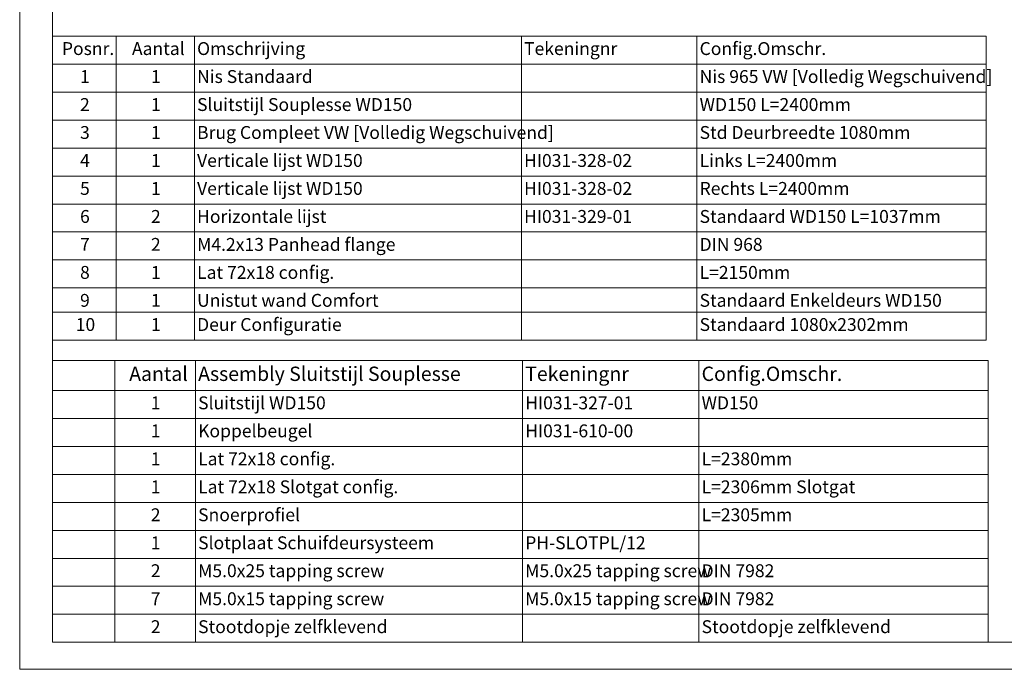
# Paper-space layout 'Sheet2' of a CAD drawing. Units: millimetres. Extents: x 0 to 420, y 0 to 297.
# Drawn here: x 0 to 182, y 0 to 120 of the extents above; entities that cross this region are included whole.
import ezdxf

# ---------------------------------------------------------------- set-up
doc = ezdxf.new("R2010")
doc.units = ezdxf.units.MM
doc.styles.add('SLDTEXTSTYLE0', font='TXT', dxfattribs={"width": 0.7})

# ---------------------------------------------------------------- blocks, each defined once
blk = doc.blocks.new('SW_TABLEANNOTATION_0')
at = {"color": 0, "linetype": 'Continuous', "lineweight": 0}
for p, q in [((0, 0), (0, -56.22)), ((172.85, 0), (0, 0)), ((11.77, 0), (11.77, -5.17)), ((26.25, 0), (26.25, -5.17)), ((86.79, 0), (86.79, -5.17)), ((119.29, 0), (119.29, -5.17)), ((172.85, -56.22), (172.85, 0)), ((0, -5.17), (172.85, -5.17)), ((11.77, -5.17), (11.77, -56.22)), ((26.25, -5.17), (26.25, -56.22)), ((86.79, -5.17), (86.79, -56.22)), ((119.29, -5.17), (119.29, -56.22)), ((0, -10.35), (172.85, -10.35)), ((0, -15.52), (172.85, -15.52)), ((0, -20.7), (172.85, -20.7)), ((0, -25.87), (172.85, -25.87)), ((0, -31.05), (172.85, -31.05)), ((0, -36.22), (172.85, -36.22)), ((0, -41.4), (172.85, -41.4)), ((0, -46.57), (172.85, -46.57)), ((0, -51.04), (172.85, -51.04)), ((0, -56.22), (172.85, -56.22))]:
    blk.add_line(p, q, dxfattribs=at)
at = {"color": 0, "linetype": 'Continuous', "lineweight": 0, "attachment_point": 1, "style": 'SLDTEXTSTYLE0'}
for s, insert, char_height in [('Posnr.', (1.72, -1.11), 2.381), ('Aantal', (14.69, -1.11), 2.381), ('Omschrijving', (26.75, -1.11), 2.3813), ('Tekeningnr', (87.29, -1.11), 2.381), ('Config.Omschr.', (119.79, -1.11), 2.3813), ('1', (5.08, -6.28), 2.38), ('1', (18.21, -6.28), 2.38), ('Nis Standaard', (26.75, -6.28), 2.3813), ('Nis 965 VW [Volledig Wegschuivend]', (119.79, -6.28), 2.3813), ('2', (5.08, -11.46), 2.38), ('1', (18.21, -11.46), 2.38), ('Sluitstijl Souplesse WD150', (26.75, -11.46), 2.3813), ('WD150 L=2400mm', (119.79, -11.46), 2.3813), ('3', (5.08, -16.63), 2.38), ('1', (18.21, -16.63), 2.38), ('Brug Compleet VW [Volledig Wegschuivend]', (26.75, -16.63), 2.3813), ('Std Deurbreedte 1080mm', (119.79, -16.63), 2.3813), ('4', (5.08, -21.81), 2.38), ('1', (18.21, -21.81), 2.38), ('Verticale lijst WD150', (26.75, -21.81), 2.3813), ('HI031-328-02', (87.29, -21.81), 2.3813), ('Links L=2400mm', (119.79, -21.81), 2.3813), ('5', (5.08, -26.98), 2.38), ('1', (18.21, -26.98), 2.38), ('Verticale lijst WD150', (26.75, -26.98), 2.3813), ('HI031-328-02', (87.29, -26.98), 2.3813), ('Rechts L=2400mm', (119.79, -26.98), 2.3813), ('6', (5.08, -32.16), 2.38), ('2', (18.21, -32.16), 2.38), ('Horizontale lijst', (26.75, -32.16), 2.3813), ('HI031-329-01', (87.29, -32.16), 2.3813), ('Standaard WD150 L=1037mm', (119.79, -32.16), 2.3813), ('7', (5.08, -37.33), 2.38), ('2', (18.21, -37.33), 2.38), ('M4.2x13 Panhead flange', (26.75, -37.33), 2.3813), ('DIN 968', (119.79, -37.33), 2.381), ('8', (5.08, -42.51), 2.38), ('1', (18.21, -42.51), 2.38), ('Lat 72x18 config.', (26.75, -42.51), 2.3813), ('L=2150mm', (119.79, -42.51), 2.381), ('9', (5.08, -47.68), 2.38), ('1', (18.21, -47.68), 2.38), ('Unistut wand Comfort', (26.75, -47.68), 2.3813), ('Standaard Enkeldeurs WD150', (119.79, -47.68), 2.3813), ('10', (4.28, -52.15), 2.381), ('1', (18.21, -52.15), 2.38), ('Deur Configuratie', (26.75, -52.15), 2.3813), ('Standaard 1080x2302mm', (119.79, -52.15), 2.3813)]:
    blk.add_mtext(s, dxfattribs=dict(at, insert=insert, char_height=char_height))
blk = doc.blocks.new('SW_TABLEANNOTATION_1')
at = {"color": 0, "linetype": 'Continuous', "lineweight": 0}
for p, q in [((0, 0), (0, -52.1)), ((173.2, 0), (0, 0)), ((11.52, 0), (11.52, -5.53)), ((26.44, 0), (26.44, -5.53)), ((87, 0), (87, -5.53)), ((119.66, 0), (119.66, -5.53)), ((173.2, -52.1), (173.2, 0)), ((0, -5.53), (173.2, -5.53)), ((11.52, -5.53), (11.52, -52.1)), ((26.44, -5.53), (26.44, -52.1)), ((87, -5.53), (87, -52.1)), ((119.66, -5.53), (119.66, -52.1)), ((0, -10.7), (173.2, -10.7)), ((0, -15.88), (173.2, -15.88)), ((0, -21.05), (173.2, -21.05)), ((0, -26.23), (173.2, -26.23)), ((0, -31.4), (173.2, -31.4)), ((0, -36.58), (173.2, -36.58)), ((0, -41.75), (173.2, -41.75)), ((0, -46.93), (173.2, -46.93)), ((0, -52.1), (173.2, -52.1))]:
    blk.add_line(p, q, dxfattribs=at)
at = {"color": 0, "linetype": 'Continuous', "lineweight": 0, "attachment_point": 1, "style": 'SLDTEXTSTYLE0'}
for s, insert, char_height in [('Aantal', (14.18, -1.12), 2.646), ('Assembly Sluitstijl Souplesse', (26.94, -1.12), 2.6458), ('Tekeningnr', (87.5, -1.12), 2.646), ('Config.Omschr.', (120.16, -1.12), 2.6458), ('1', (18.18, -6.63), 2.38), ('Sluitstijl WD150', (26.94, -6.63), 2.3813), ('HI031-327-01', (87.5, -6.63), 2.3813), ('WD150', (120.16, -6.63), 2.381), ('1', (18.18, -11.81), 2.38), ('Koppelbeugel', (26.94, -11.81), 2.3813), ('HI031-610-00', (87.5, -11.81), 2.3813), ('1', (18.18, -16.98), 2.38), ('Lat 72x18 config.', (26.94, -16.98), 2.3813), ('L=2380mm', (120.16, -16.98), 2.381), ('1', (18.18, -22.16), 2.38), ('Lat 72x18 Slotgat config.', (26.94, -22.16), 2.3813), ('L=2306mm Slotgat', (120.16, -22.16), 2.3813), ('2', (18.18, -27.33), 2.38), ('Snoerprofiel', (26.94, -27.33), 2.3813), ('L=2305mm', (120.16, -27.33), 2.381), ('1', (18.18, -32.51), 2.38), ('Slotplaat Schuifdeursysteem', (26.94, -32.51), 2.3813), ('PH-SLOTPL/12', (87.5, -32.51), 2.3813), ('2', (18.18, -37.68), 2.38), ('M5.0x25 tapping screw', (26.94, -37.68), 2.3813), ('M5.0x25 tapping screw', (87.5, -37.68), 2.3813), ('DIN 7982', (120.16, -37.68), 2.381), ('7', (18.18, -42.86), 2.38), ('M5.0x15 tapping screw', (26.94, -42.86), 2.3813), ('M5.0x15 tapping screw', (87.5, -42.86), 2.3813), ('DIN 7982', (120.16, -42.86), 2.381), ('2', (18.18, -48.03), 2.38), ('Stootdopje zelfklevend', (26.94, -48.03), 2.3813), ('Stootdopje zelfklevend', (120.16, -48.03), 2.3813)]:
    blk.add_mtext(s, dxfattribs=dict(at, insert=insert, char_height=char_height))

psp = doc.layouts.new('Sheet2')

# ---------------------------------------------------------------- linework, layer by layer
at = {"color": 7, "linetype": 'Continuous', "lineweight": 18}
for p, q in [((-0.01, 297), (-0.01, 0)), ((6.09, 292), (6.09, 5)), ((413.5, 5), (6.09, 5)), ((420, 0), (-0.01, 0))]:
    psp.add_line(p, q, dxfattribs=at)

# ---------------------------------------------------------------- block references
at = {"color": 7, "linetype": 'Continuous', "lineweight": 0}
for name, p in [('SW_TABLEANNOTATION_0', (6.09, 117.11)), ('SW_TABLEANNOTATION_1', (6.09, 57.1))]:
    psp.add_blockref(name, p, dxfattribs=at)

doc.saveas('drawing.dxf')
